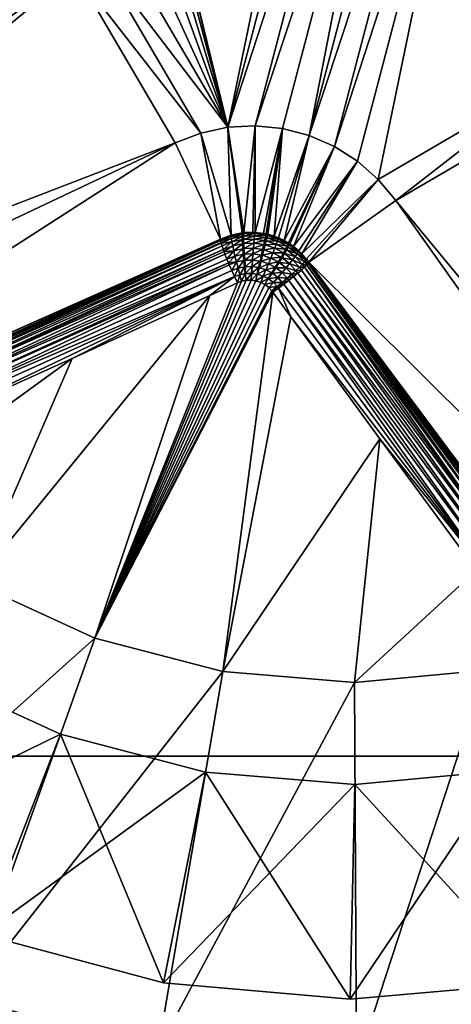
# Model space of a CAD drawing. Extents: x 0 to 475, y 0 to 726.
# Drawn here: x 87 to 88, y 188 to 191 of the extents above; entities that cross this region are included whole.
import ezdxf

# ---------------------------------------------------------------- set-up
doc = ezdxf.new("R2010")
doc.units = 0

msp = doc.modelspace()

# ---------------------------------------------------------------- linework, layer by layer
for points in [[(448, 185.704697, 447.035095), (27, 185.704697, 447.035095), (448, 344, 448.970703)], [(448, 344, 448.970703), (27, 185.704697, 447.035095), (27, 344, 448.970703)], [(27, 189.066101, 445.107208), (448, 189.066101, 445.107208), (27, 344, 446.970703)], [(27, 344, 446.970703), (448, 189.066101, 445.107208), (448, 344, 446.970703)], [(461.5, 244.368805, 454.606506), (13.49999, 244.368805, 454.606506), (13.49999, 126.766296, 452.042786)], [(461.5, 244.368805, 454.606506), (13.49999, 126.766296, 452.042786), (461.5, 126.766296, 452.042786)], [(87.015999, 191.347305, 12.75), (87.434647, 191.592102, 12.75), (87.215302, 190.529297, 12.75)], [(87.434647, 191.592102, 12.75), (87.482681, 191.549805, 12.75), (87.215302, 190.529297, 12.75)], [(87.215302, 190.529297, 12.75), (87.482681, 191.549805, 12.75), (87.536652, 191.515503, 12.75)], [(87.215302, 190.529297, 12.75), (87.536652, 191.515503, 12.75), (87.27919, 190.5327, 12.75)], [(87.27919, 190.5327, 12.75), (87.536652, 191.515503, 12.75), (87.595284, 191.489899, 12.75)], [(87.27919, 190.5327, 12.75), (87.595284, 191.489899, 12.75), (87.342827, 190.526306, 12.75)], [(87.342827, 190.526306, 12.75), (87.595284, 191.489899, 12.75), (87.404709, 190.510101, 12.75)], [(87.657173, 191.473694, 12.75), (87.404709, 190.510101, 12.75), (87.595284, 191.489899, 12.75)], [(87.72081, 191.4673, 12.75), (87.404709, 190.510101, 12.75), (87.657173, 191.473694, 12.75)], [(87.72081, 191.4673, 12.75), (87.463348, 190.484497, 12.75), (87.404709, 190.510101, 12.75)], [(87.784691, 191.470703, 12.75), (87.517319, 190.450195, 12.75), (87.463348, 190.484497, 12.75)], [(87.784691, 191.470703, 12.75), (87.463348, 190.484497, 12.75), (87.72081, 191.4673, 12.75)], [(87.565353, 190.407898, 12.75), (87.517319, 190.450195, 12.75), (87.784691, 191.470703, 12.75)], [(87.984001, 190.652695, 12.75), (87.565353, 190.407898, 12.75), (87.784691, 191.470703, 12.75)], [(87.215302, 190.529297, 12.75), (87.029282, 191.284698, 12.75), (87.015999, 191.347305, 12.75)], [(87.215302, 190.529297, 12.75), (87.032738, 191.220795, 12.75), (87.029282, 191.284698, 12.75)], [(87.026283, 191.157196, 12.75), (87.032738, 191.220795, 12.75), (87.215302, 190.529297, 12.75)], [(87.215302, 190.529297, 12.75), (87.010071, 191.095306, 12.75), (87.026283, 191.157196, 12.75)], [(86.715523, 191.095795, 10.3932), (86.858719, 190.893707, 12.75), (85.689751, 190.065506, 12.75)], [(86.984497, 191.036606, 12.75), (87.010071, 191.095306, 12.75), (87.215302, 190.529297, 12.75)], [(87.215302, 190.529297, 12.75), (86.950172, 190.982697, 12.75), (86.984497, 191.036606, 12.75)], [(87.215302, 190.529297, 12.75), (86.90789, 190.934601, 12.75), (86.950172, 190.982697, 12.75)], [(87.152733, 190.516006, 12.75), (86.858719, 190.893707, 12.75), (86.90789, 190.934601, 12.75)], [(87.152733, 190.516006, 12.75), (86.90789, 190.934601, 12.75), (87.215302, 190.529297, 12.75)], [(85.741402, 189.971603, 12.75), (85.689751, 190.065506, 12.75), (86.858719, 190.893707, 12.75)], [(87.092949, 190.493195, 12.75), (85.741402, 189.971603, 12.75), (86.858719, 190.893707, 12.75)], [(87.092949, 190.493195, 12.75), (86.858719, 190.893707, 12.75), (87.152733, 190.516006, 12.75)], [(87.984001, 190.652695, 12.75), (87.60627, 190.358704, 12.75), (87.565353, 190.407898, 12.75)], [(88.00679, 190.593002, 12.75), (87.60627, 190.358704, 12.75), (87.984001, 190.652695, 12.75)], [(88.00679, 190.593002, 12.75), (88.528442, 189.241394, 12.75), (87.60627, 190.358704, 12.75)], [(87.152733, 190.516006, 12.75), (87.198898, 190.269302, 10.3932), (87.092949, 190.493195, 12.75)], [(87.215302, 190.529297, 12.75), (87.223633, 190.278595, 10.39241), (87.152733, 190.516006, 12.75)], [(87.152733, 190.516006, 12.75), (87.223633, 190.278595, 10.39241), (87.198898, 190.269302, 10.3932)], [(87.27919, 190.5327, 12.75), (87.252632, 190.284103, 10.39174), (87.215302, 190.529297, 12.75)], [(87.215302, 190.529297, 12.75), (87.252632, 190.284103, 10.39174), (87.249161, 190.283707, 10.39182)], [(87.215302, 190.529297, 12.75), (87.249161, 190.283707, 10.39182), (87.223633, 190.278595, 10.39241)], [(87.27919, 190.5327, 12.75), (87.273361, 190.284897, 10.39143), (87.252632, 190.284103, 10.39174)], [(87.27919, 190.5327, 12.75), (87.279007, 190.284698, 10.39137), (87.273361, 190.284897, 10.39143)], [(87.342827, 190.526306, 12.75), (87.279007, 190.284698, 10.39137), (87.27919, 190.5327, 12.75)], [(87.342827, 190.526306, 12.75), (87.298767, 190.282303, 10.39122), (87.279007, 190.284698, 10.39137)], [(87.304741, 190.281097, 10.39121), (87.298767, 190.282303, 10.39122), (87.342827, 190.526306, 12.75)], [(87.342827, 190.526306, 12.75), (87.308411, 190.280304, 10.39121), (87.304741, 190.281097, 10.39121)], [(87.342827, 190.526306, 12.75), (87.323486, 190.275803, 10.39122), (87.308411, 190.280304, 10.39121)], [(87.404709, 190.510101, 12.75), (87.323486, 190.275803, 10.39122), (87.342827, 190.526306, 12.75)], [(85.79792, 189.880493, 12.75), (87.092949, 190.493195, 12.75), (85.729523, 189.615494, 10.74938)], [(85.729523, 189.615494, 10.74938), (87.092949, 190.493195, 12.75), (87.198898, 190.269302, 10.3932)], [(85.79792, 189.880493, 12.75), (85.741402, 189.971603, 12.75), (87.092949, 190.493195, 12.75)], [(87.404709, 190.510101, 12.75), (87.333488, 190.272003, 10.39129), (87.323486, 190.275803, 10.39122)], [(87.346909, 190.265594, 10.39143), (87.333488, 190.272003, 10.39129), (87.404709, 190.510101, 12.75)], [(87.463348, 190.484497, 12.75), (87.346909, 190.265594, 10.39143), (87.404709, 190.510101, 12.75)], [(87.356583, 190.260101, 10.39158), (87.346909, 190.265594, 10.39143), (87.463348, 190.484497, 12.75)], [(87.463348, 190.484497, 12.75), (87.359528, 190.258194, 10.39164), (87.356583, 190.260101, 10.39158)], [(87.463348, 190.484497, 12.75), (87.3685, 190.251999, 10.39183), (87.359528, 190.258194, 10.39164)], [(87.517319, 190.450195, 12.75), (87.3685, 190.251999, 10.39183), (87.463348, 190.484497, 12.75)], [(87.517319, 190.450195, 12.75), (87.380623, 190.242004, 10.39217), (87.3685, 190.251999, 10.39183)], [(87.517319, 190.450195, 12.75), (87.387733, 190.235107, 10.39243), (87.380623, 190.242004, 10.39217)], [(87.565353, 190.407898, 12.75), (87.387733, 190.235107, 10.39243), (87.517319, 190.450195, 12.75)], [(87.565353, 190.407898, 12.75), (87.398514, 190.223007, 10.3929), (87.387733, 190.235107, 10.39243)], [(87.404152, 190.2155, 10.3932), (87.398514, 190.223007, 10.3929), (87.565353, 190.407898, 12.75)], [(87.565353, 190.407898, 12.75), (87.60627, 190.358704, 12.75), (87.404152, 190.2155, 10.3932)], [(87.404152, 190.2155, 10.3932), (87.60627, 190.358704, 12.75), (88.434532, 189.189697, 12.75)], [(88.528442, 189.241394, 12.75), (88.434532, 189.189697, 12.75), (87.60627, 190.358704, 12.75)], [(85.729523, 189.615494, 10.74938), (87.198898, 190.269302, 10.3932), (85.728752, 189.613998, 10.73949)], [(85.728752, 189.613998, 10.73949), (87.198898, 190.269302, 10.3932), (86.416496, 189.913895, 10.52)], [(86.41465, 189.909393, 10.5034), (87.198967, 190.265701, 10.37629), (87.199966, 190.261002, 10.36334)], [(86.416496, 189.913895, 10.52), (87.198967, 190.265701, 10.37629), (86.41465, 189.909393, 10.5034)], [(87.198898, 190.269302, 10.3932), (87.198967, 190.265701, 10.37629), (86.416496, 189.913895, 10.52)], [(87.223633, 190.278595, 10.39241), (87.198967, 190.265701, 10.37629), (87.198898, 190.269302, 10.3932)], [(87.223633, 190.278595, 10.39241), (87.223427, 190.275497, 10.37702), (87.198967, 190.265701, 10.37629)], [(87.223427, 190.275497, 10.37702), (87.223892, 190.270203, 10.36228), (87.198967, 190.265701, 10.37629)], [(87.223892, 190.270203, 10.36228), (87.199966, 190.261002, 10.36334), (87.198967, 190.265701, 10.37629)], [(87.223892, 190.270203, 10.36228), (87.200333, 190.259506, 10.36021), (87.199966, 190.261002, 10.36334)], [(87.225029, 190.262802, 10.34853), (87.200333, 190.259506, 10.36021), (87.223892, 190.270203, 10.36228)], [(87.249161, 190.283707, 10.39182), (87.248756, 190.280807, 10.37632), (87.223427, 190.275497, 10.37702)], [(87.249161, 190.283707, 10.39182), (87.223427, 190.275497, 10.37702), (87.223633, 190.278595, 10.39241)], [(87.248756, 190.280807, 10.37632), (87.223892, 190.270203, 10.36228), (87.223427, 190.275497, 10.37702)], [(87.248756, 190.280807, 10.37632), (87.248672, 190.275497, 10.36148), (87.223892, 190.270203, 10.36228)], [(87.248672, 190.275497, 10.36148), (87.225029, 190.262802, 10.34853), (87.223892, 190.270203, 10.36228)], [(87.248672, 190.275497, 10.36148), (87.248894, 190.267899, 10.34765), (87.225029, 190.262802, 10.34853)], [(87.226822, 190.253403, 10.33612), (87.225029, 190.262802, 10.34853), (87.248894, 190.267899, 10.34765)], [(87.226822, 190.253403, 10.33612), (87.248894, 190.267899, 10.34765), (87.249428, 190.258194, 10.33518)], [(87.252197, 190.281204, 10.37624), (87.252037, 190.275894, 10.36139), (87.248672, 190.275497, 10.36148)], [(87.252197, 190.281204, 10.37624), (87.248672, 190.275497, 10.36148), (87.248756, 190.280807, 10.37632)], [(87.252037, 190.275894, 10.36139), (87.248894, 190.267899, 10.34765), (87.248672, 190.275497, 10.36148)], [(87.252632, 190.284103, 10.39174), (87.252197, 190.281204, 10.37624), (87.248756, 190.280807, 10.37632)], [(87.252632, 190.284103, 10.39174), (87.248756, 190.280807, 10.37632), (87.249161, 190.283707, 10.39182)], [(87.252037, 190.275894, 10.36139), (87.252136, 190.268295, 10.34755), (87.248894, 190.267899, 10.34765)], [(87.249428, 190.258194, 10.33518), (87.248894, 190.267899, 10.34765), (87.252136, 190.268295, 10.34755)], [(87.249428, 190.258194, 10.33518), (87.252136, 190.268295, 10.34755), (87.25251, 190.258606, 10.33507)], [(87.278427, 190.281799, 10.3758), (87.277733, 190.276505, 10.36088), (87.252037, 190.275894, 10.36139)], [(87.278427, 190.281799, 10.3758), (87.252037, 190.275894, 10.36139), (87.252197, 190.281204, 10.37624)], [(87.277733, 190.276505, 10.36088), (87.252136, 190.268295, 10.34755), (87.252037, 190.275894, 10.36139)], [(87.277733, 190.276505, 10.36088), (87.276909, 190.268906, 10.34699), (87.252136, 190.268295, 10.34755)], [(87.25251, 190.258606, 10.33507), (87.252136, 190.268295, 10.34755), (87.276909, 190.268906, 10.34699)], [(87.273361, 190.284897, 10.39143), (87.278427, 190.281799, 10.3758), (87.252197, 190.281204, 10.37624)], [(87.273361, 190.284897, 10.39143), (87.252197, 190.281204, 10.37624), (87.252632, 190.284103, 10.39174)], [(87.25251, 190.258606, 10.33507), (87.276909, 190.268906, 10.34699), (87.276001, 190.259293, 10.33449)], [(87.279007, 190.284698, 10.39137), (87.278427, 190.281799, 10.3758), (87.273361, 190.284897, 10.39143)], [(87.276001, 190.259293, 10.33449), (87.276909, 190.268906, 10.34699), (87.301109, 190.265701, 10.34676)], [(87.276001, 190.259293, 10.33449), (87.301109, 190.265701, 10.34676), (87.298958, 190.256195, 10.33424)], [(87.302818, 190.273102, 10.36067), (87.276909, 190.268906, 10.34699), (87.277733, 190.276505, 10.36088)], [(87.302818, 190.273102, 10.36067), (87.301109, 190.265701, 10.34676), (87.276909, 190.268906, 10.34699)], [(87.304039, 190.278305, 10.3756), (87.277733, 190.276505, 10.36088), (87.278427, 190.281799, 10.3758)], [(87.304039, 190.278305, 10.3756), (87.302818, 190.273102, 10.36067), (87.277733, 190.276505, 10.36088)], [(87.298767, 190.282303, 10.39122), (87.278427, 190.281799, 10.3758), (87.279007, 190.284698, 10.39137)], [(87.298767, 190.282303, 10.39122), (87.304039, 190.278305, 10.3756), (87.278427, 190.281799, 10.3758)], [(87.304741, 190.281097, 10.39121), (87.304039, 190.278305, 10.3756), (87.298767, 190.282303, 10.39122)], [(87.298958, 190.256195, 10.33424), (87.301109, 190.265701, 10.34676), (87.304558, 190.264893, 10.34676)], [(87.298958, 190.256195, 10.33424), (87.304558, 190.264893, 10.34676), (87.302223, 190.255402, 10.33422)], [(87.306396, 190.272293, 10.36066), (87.301109, 190.265701, 10.34676), (87.302818, 190.273102, 10.36067)], [(87.306396, 190.272293, 10.36066), (87.304558, 190.264893, 10.34676), (87.301109, 190.265701, 10.34676)], [(87.302223, 190.255402, 10.33422), (87.304558, 190.264893, 10.34676), (87.32811, 190.257095, 10.34687)], [(87.307693, 190.277496, 10.3756), (87.302818, 190.273102, 10.36067), (87.304039, 190.278305, 10.3756)], [(87.307693, 190.277496, 10.3756), (87.306396, 190.272293, 10.36066), (87.302818, 190.273102, 10.36067)], [(87.304039, 190.278305, 10.3756), (87.304741, 190.281097, 10.39121), (87.308411, 190.280304, 10.39121)], [(87.308411, 190.280304, 10.39121), (87.307693, 190.277496, 10.3756), (87.304039, 190.278305, 10.3756)], [(87.330818, 190.264206, 10.36078), (87.304558, 190.264893, 10.34676), (87.306396, 190.272293, 10.36066)], [(87.330818, 190.264206, 10.36078), (87.32811, 190.257095, 10.34687), (87.304558, 190.264893, 10.34676)], [(87.332619, 190.269196, 10.37571), (87.306396, 190.272293, 10.36066), (87.307693, 190.277496, 10.3756)], [(87.332619, 190.269196, 10.37571), (87.330818, 190.264206, 10.36078), (87.306396, 190.272293, 10.36066)], [(87.308411, 190.280304, 10.39121), (87.332619, 190.269196, 10.37571), (87.307693, 190.277496, 10.3756)], [(87.323486, 190.275803, 10.39122), (87.332619, 190.269196, 10.37571), (87.308411, 190.280304, 10.39121)], [(87.323486, 190.275803, 10.39122), (87.333488, 190.272003, 10.39129), (87.332619, 190.269196, 10.37571)], [(87.353271, 190.252502, 10.36118), (87.32811, 190.257095, 10.34687), (87.330818, 190.264206, 10.36078)], [(87.355568, 190.257294, 10.37605), (87.330818, 190.264206, 10.36078), (87.332619, 190.269196, 10.37571)], [(87.355568, 190.257294, 10.37605), (87.353271, 190.252502, 10.36118), (87.330818, 190.264206, 10.36078)], [(87.332619, 190.269196, 10.37571), (87.333488, 190.272003, 10.39129), (87.355568, 190.257294, 10.37605)], [(87.355568, 190.257294, 10.37605), (87.333488, 190.272003, 10.39129), (87.346909, 190.265594, 10.39143)], [(87.355568, 190.257294, 10.37605), (87.346909, 190.265594, 10.39143), (87.356583, 190.260101, 10.39158)], [(86.41465, 189.909393, 10.5034), (87.199966, 190.261002, 10.36334), (86.414108, 189.902405, 10.48762)], [(86.414108, 189.902405, 10.48762), (87.199966, 190.261002, 10.36334), (87.200333, 190.259506, 10.36021)], [(86.414108, 189.902405, 10.48762), (87.200333, 190.259506, 10.36021), (87.202011, 190.253799, 10.34969)], [(86.414108, 189.902405, 10.48762), (87.202011, 190.253799, 10.34969), (86.414932, 189.893005, 10.4731)], [(86.414932, 189.893005, 10.4731), (87.202011, 190.253799, 10.34969), (87.205017, 190.244797, 10.33734)], [(86.414932, 189.893005, 10.4731), (87.205017, 190.244797, 10.33734), (86.417053, 189.881607, 10.46032)], [(86.417053, 189.881607, 10.46032), (87.205017, 190.244797, 10.33734), (87.206657, 190.240295, 10.33236)], [(87.225029, 190.262802, 10.34853), (87.202011, 190.253799, 10.34969), (87.200333, 190.259506, 10.36021)], [(87.205017, 190.244797, 10.33734), (87.202011, 190.253799, 10.34969), (87.225029, 190.262802, 10.34853)], [(87.205017, 190.244797, 10.33734), (87.225029, 190.262802, 10.34853), (87.226822, 190.253403, 10.33612)], [(87.226822, 190.253403, 10.33612), (87.206657, 190.240295, 10.33236), (87.205017, 190.244797, 10.33734)], [(87.226822, 190.253403, 10.33612), (87.22921, 190.242203, 10.32534), (87.206657, 190.240295, 10.33236)], [(87.22921, 190.242203, 10.32534), (87.208931, 190.234207, 10.32661), (87.206657, 190.240295, 10.33236)], [(87.22921, 190.242203, 10.32534), (87.213593, 190.222305, 10.31774), (87.208931, 190.234207, 10.32661)], [(87.232132, 190.229599, 10.31648), (87.213593, 190.222305, 10.31774), (87.22921, 190.242203, 10.32534)], [(87.249428, 190.258194, 10.33518), (87.22921, 190.242203, 10.32534), (87.226822, 190.253403, 10.33612)], [(87.249428, 190.258194, 10.33518), (87.250259, 190.246796, 10.32437), (87.22921, 190.242203, 10.32534)], [(87.250259, 190.246796, 10.32437), (87.232132, 190.229599, 10.31648), (87.22921, 190.242203, 10.32534)], [(87.250259, 190.246796, 10.32437), (87.251381, 190.233795, 10.31551), (87.232132, 190.229599, 10.31648)], [(87.25251, 190.258606, 10.33507), (87.250259, 190.246796, 10.32437), (87.249428, 190.258194, 10.33518)], [(87.25251, 190.258606, 10.33507), (87.253143, 190.247101, 10.32427), (87.250259, 190.246796, 10.32437)], [(87.253143, 190.247101, 10.32427), (87.251381, 190.233795, 10.31551), (87.250259, 190.246796, 10.32437)], [(87.253143, 190.247101, 10.32427), (87.253998, 190.2341, 10.3154), (87.251381, 190.233795, 10.31551)], [(87.276001, 190.259293, 10.33449), (87.253143, 190.247101, 10.32427), (87.25251, 190.258606, 10.33507)], [(87.276001, 190.259293, 10.33449), (87.275009, 190.247696, 10.32366), (87.253143, 190.247101, 10.32427)], [(87.275009, 190.247696, 10.32366), (87.253998, 190.2341, 10.3154), (87.253143, 190.247101, 10.32427)], [(87.275009, 190.247696, 10.32366), (87.274002, 190.234695, 10.31481), (87.253998, 190.2341, 10.3154)], [(87.29641, 190.244904, 10.32341), (87.274002, 190.234695, 10.31481), (87.275009, 190.247696, 10.32366)], [(87.29641, 190.244904, 10.32341), (87.293541, 190.231995, 10.31454), (87.274002, 190.234695, 10.31481)], [(87.298958, 190.256195, 10.33424), (87.275009, 190.247696, 10.32366), (87.276001, 190.259293, 10.33449)], [(87.298958, 190.256195, 10.33424), (87.29641, 190.244904, 10.32341), (87.275009, 190.247696, 10.32366)], [(87.299469, 190.244202, 10.32339), (87.293541, 190.231995, 10.31454), (87.29641, 190.244904, 10.32341)], [(87.299469, 190.244202, 10.32339), (87.296341, 190.2314, 10.31454), (87.293541, 190.231995, 10.31454)], [(87.320282, 190.237305, 10.32354), (87.296341, 190.2314, 10.31454), (87.299469, 190.244202, 10.32339)], [(87.302223, 190.255402, 10.33422), (87.29641, 190.244904, 10.32341), (87.298958, 190.256195, 10.33424)], [(87.302223, 190.255402, 10.33422), (87.299469, 190.244202, 10.32339), (87.29641, 190.244904, 10.32341)], [(87.32457, 190.248001, 10.33436), (87.299469, 190.244202, 10.32339), (87.302223, 190.255402, 10.33422)], [(87.32457, 190.248001, 10.33436), (87.320282, 190.237305, 10.32354), (87.299469, 190.244202, 10.32339)], [(87.302223, 190.255402, 10.33422), (87.32811, 190.257095, 10.34687), (87.32457, 190.248001, 10.33436)], [(87.345093, 190.237305, 10.33482), (87.320282, 190.237305, 10.32354), (87.32457, 190.248001, 10.33436)], [(87.32457, 190.248001, 10.33436), (87.32811, 190.257095, 10.34687), (87.349762, 190.245804, 10.34732)], [(87.32457, 190.248001, 10.33436), (87.349762, 190.245804, 10.34732), (87.345093, 190.237305, 10.33482)], [(87.353271, 190.252502, 10.36118), (87.349762, 190.245804, 10.34732), (87.32811, 190.257095, 10.34687)], [(87.345093, 190.237305, 10.33482), (87.349762, 190.245804, 10.34732), (87.352509, 190.244003, 10.3474)], [(87.345093, 190.237305, 10.33482), (87.352509, 190.244003, 10.3474), (87.347702, 190.235596, 10.33491)], [(87.347702, 190.235596, 10.33491), (87.352509, 190.244003, 10.3474), (87.372147, 190.228607, 10.34819)], [(87.356148, 190.250702, 10.36125), (87.349762, 190.245804, 10.34732), (87.353271, 190.252502, 10.36118)], [(87.356148, 190.250702, 10.36125), (87.352509, 190.244003, 10.3474), (87.349762, 190.245804, 10.34732)], [(87.376549, 190.234695, 10.36197), (87.352509, 190.244003, 10.3474), (87.356148, 190.250702, 10.36125)], [(87.376549, 190.234695, 10.36197), (87.372147, 190.228607, 10.34819), (87.352509, 190.244003, 10.3474)], [(87.358498, 190.255402, 10.37613), (87.353271, 190.252502, 10.36118), (87.355568, 190.257294, 10.37605)], [(87.358498, 190.255402, 10.37613), (87.356148, 190.250702, 10.36125), (87.353271, 190.252502, 10.36118)], [(87.359528, 190.258194, 10.39164), (87.355568, 190.257294, 10.37605), (87.356583, 190.260101, 10.39158)], [(87.359528, 190.258194, 10.39164), (87.358498, 190.255402, 10.37613), (87.355568, 190.257294, 10.37605)], [(87.379402, 190.239197, 10.37675), (87.356148, 190.250702, 10.36125), (87.358498, 190.255402, 10.37613)], [(87.379402, 190.239197, 10.37675), (87.376549, 190.234695, 10.36197), (87.356148, 190.250702, 10.36125)], [(87.3685, 190.251999, 10.39183), (87.358498, 190.255402, 10.37613), (87.359528, 190.258194, 10.39164)], [(87.3685, 190.251999, 10.39183), (87.379402, 190.239197, 10.37675), (87.358498, 190.255402, 10.37613)], [(87.380623, 190.242004, 10.39217), (87.379402, 190.239197, 10.37675), (87.3685, 190.251999, 10.39183)], [(87.387733, 190.235107, 10.39243), (87.379402, 190.239197, 10.37675), (87.380623, 190.242004, 10.39217)], [(86.417053, 189.881607, 10.46032), (87.206657, 190.240295, 10.33236), (87.208931, 190.234207, 10.32661)], [(86.420448, 189.868393, 10.44962), (86.417053, 189.881607, 10.46032), (87.208931, 190.234207, 10.32661)], [(86.420448, 189.868393, 10.44962), (87.208931, 190.234207, 10.32661), (87.213593, 190.222305, 10.31774)], [(87.217087, 190.213806, 10.31297), (86.420448, 189.868393, 10.44962), (87.213593, 190.222305, 10.31774)], [(87.232132, 190.229599, 10.31648), (87.217087, 190.213806, 10.31297), (87.213593, 190.222305, 10.31774)], [(87.235542, 190.215897, 10.30973), (87.217087, 190.213806, 10.31297), (87.232132, 190.229599, 10.31648)], [(87.251381, 190.233795, 10.31551), (87.235542, 190.215897, 10.30973), (87.232132, 190.229599, 10.31648)], [(87.251381, 190.233795, 10.31551), (87.252739, 190.219604, 10.3088), (87.235542, 190.215897, 10.30973)], [(87.239326, 190.201294, 10.30527), (87.235542, 190.215897, 10.30973), (87.252739, 190.219604, 10.3088)], [(87.239326, 190.201294, 10.30527), (87.252739, 190.219604, 10.3088), (87.254318, 190.204498, 10.30442)], [(87.253998, 190.2341, 10.3154), (87.252739, 190.219604, 10.3088), (87.251381, 190.233795, 10.31551)], [(87.253998, 190.2341, 10.3154), (87.255089, 190.219803, 10.30871), (87.252739, 190.219604, 10.3088)], [(87.254318, 190.204498, 10.30442), (87.252739, 190.219604, 10.3088), (87.255089, 190.219803, 10.30871)], [(87.274002, 190.234695, 10.31481), (87.255089, 190.219803, 10.30871), (87.253998, 190.2341, 10.3154)], [(87.254318, 190.204498, 10.30442), (87.255089, 190.219803, 10.30871), (87.256371, 190.204697, 10.30433)], [(87.274002, 190.234695, 10.31481), (87.272957, 190.220306, 10.30812), (87.255089, 190.219803, 10.30871)], [(87.256371, 190.204697, 10.30433), (87.255089, 190.219803, 10.30871), (87.272957, 190.220306, 10.30812)], [(87.256371, 190.204697, 10.30433), (87.272957, 190.220306, 10.30812), (87.271927, 190.205093, 10.3038)], [(87.271927, 190.205093, 10.3038), (87.272957, 190.220306, 10.30812), (87.290421, 190.218002, 10.30788)], [(87.271927, 190.205093, 10.3038), (87.290421, 190.218002, 10.30788), (87.287132, 190.203094, 10.30357)], [(87.293541, 190.231995, 10.31454), (87.272957, 190.220306, 10.30812), (87.274002, 190.234695, 10.31481)], [(87.293541, 190.231995, 10.31454), (87.290421, 190.218002, 10.30788), (87.272957, 190.220306, 10.30812)], [(87.287132, 190.203094, 10.30357), (87.290421, 190.218002, 10.30788), (87.292908, 190.217407, 10.30786)], [(87.296341, 190.2314, 10.31454), (87.290421, 190.218002, 10.30788), (87.293541, 190.231995, 10.31454)], [(87.296341, 190.2314, 10.31454), (87.292908, 190.217407, 10.30786), (87.290421, 190.218002, 10.30788)], [(87.315353, 190.225098, 10.31467), (87.292908, 190.217407, 10.30786), (87.296341, 190.2314, 10.31454)], [(87.315353, 190.225098, 10.31467), (87.309914, 190.211807, 10.308), (87.292908, 190.217407, 10.30786)], [(87.320282, 190.237305, 10.32354), (87.315353, 190.225098, 10.31467), (87.296341, 190.2314, 10.31454)], [(87.332809, 190.215897, 10.31515), (87.309914, 190.211807, 10.308), (87.315353, 190.225098, 10.31467)], [(87.339401, 190.227203, 10.32402), (87.315353, 190.225098, 10.31467), (87.320282, 190.237305, 10.32354)], [(87.339401, 190.227203, 10.32402), (87.332809, 190.215897, 10.31515), (87.315353, 190.225098, 10.31467)], [(87.345093, 190.237305, 10.33482), (87.339401, 190.227203, 10.32402), (87.320282, 190.237305, 10.32354)], [(87.341827, 190.225693, 10.32411), (87.332809, 190.215897, 10.31515), (87.339401, 190.227203, 10.32402)], [(87.341827, 190.225693, 10.32411), (87.335052, 190.214493, 10.31524), (87.332809, 190.215897, 10.31515)], [(87.359154, 190.212006, 10.32497), (87.335052, 190.214493, 10.31524), (87.341827, 190.225693, 10.32411)], [(87.347702, 190.235596, 10.33491), (87.339401, 190.227203, 10.32402), (87.345093, 190.237305, 10.33482)], [(87.347702, 190.235596, 10.33491), (87.341827, 190.225693, 10.32411), (87.339401, 190.227203, 10.32402)], [(87.366302, 190.220901, 10.33576), (87.341827, 190.225693, 10.32411), (87.347702, 190.235596, 10.33491)], [(87.366302, 190.220901, 10.33576), (87.359154, 190.212006, 10.32497), (87.341827, 190.225693, 10.32411)], [(87.347702, 190.235596, 10.33491), (87.372147, 190.228607, 10.34819), (87.366302, 190.220901, 10.33576)], [(87.381912, 190.203796, 10.33688), (87.359154, 190.212006, 10.32497), (87.366302, 190.220901, 10.33576)], [(87.366302, 190.220901, 10.33576), (87.372147, 190.228607, 10.34819), (87.388657, 190.210602, 10.34924)], [(87.366302, 190.220901, 10.33576), (87.388657, 190.210602, 10.34924), (87.381912, 190.203796, 10.33688)], [(87.393753, 190.216095, 10.36294), (87.372147, 190.228607, 10.34819), (87.376549, 190.234695, 10.36197)], [(87.393753, 190.216095, 10.36294), (87.388657, 190.210602, 10.34924), (87.372147, 190.228607, 10.34819)], [(87.397049, 190.2202, 10.3776), (87.376549, 190.234695, 10.36197), (87.379402, 190.239197, 10.37675)], [(87.397049, 190.2202, 10.3776), (87.393753, 190.216095, 10.36294), (87.376549, 190.234695, 10.36197)], [(87.387733, 190.235107, 10.39243), (87.397049, 190.2202, 10.3776), (87.379402, 190.239197, 10.37675)], [(87.398514, 190.223007, 10.3929), (87.397049, 190.2202, 10.3776), (87.387733, 190.235107, 10.39243)], [(87.402313, 190.212402, 10.37629), (87.393753, 190.216095, 10.36294), (87.397049, 190.2202, 10.3776)], [(87.398514, 190.223007, 10.3929), (87.404152, 190.2155, 10.3932), (87.397049, 190.2202, 10.3776)], [(87.397049, 190.2202, 10.3776), (87.404152, 190.2155, 10.3932), (87.402313, 190.212402, 10.37629)], [(87.217087, 190.213806, 10.31297), (86.42498, 189.854004, 10.44133), (86.420448, 189.868393, 10.44962)], [(87.218964, 190.209396, 10.31095), (86.42498, 189.854004, 10.44133), (87.217087, 190.213806, 10.31297)], [(87.218964, 190.209396, 10.31095), (86.430527, 189.838593, 10.43572), (86.42498, 189.854004, 10.44133)], [(87.224838, 190.195694, 10.3064), (86.430527, 189.838593, 10.43572), (87.218964, 190.209396, 10.31095)], [(87.23114, 190.181702, 10.30421), (86.430527, 189.838593, 10.43572), (87.224838, 190.195694, 10.3064)], [(87.235542, 190.215897, 10.30973), (87.218964, 190.209396, 10.31095), (87.217087, 190.213806, 10.31297)], [(87.224838, 190.195694, 10.3064), (87.218964, 190.209396, 10.31095), (87.235542, 190.215897, 10.30973)], [(87.224838, 190.195694, 10.3064), (87.235542, 190.215897, 10.30973), (87.239326, 190.201294, 10.30527)], [(87.239326, 190.201294, 10.30527), (87.23114, 190.181702, 10.30421), (87.224838, 190.195694, 10.3064)], [(87.239326, 190.201294, 10.30527), (87.243408, 190.186295, 10.30323), (87.23114, 190.181702, 10.30421)], [(87.254318, 190.204498, 10.30442), (87.243408, 190.186295, 10.30323), (87.239326, 190.201294, 10.30527)], [(87.254318, 190.204498, 10.30442), (87.256073, 190.188904, 10.30248), (87.243408, 190.186295, 10.30323)], [(87.256371, 190.204697, 10.30433), (87.256073, 190.188904, 10.30248), (87.254318, 190.204498, 10.30442)], [(87.271927, 190.205093, 10.3038), (87.27092, 190.189407, 10.30193), (87.256073, 190.188904, 10.30248)], [(87.271927, 190.205093, 10.3038), (87.256073, 190.188904, 10.30248), (87.256371, 190.204697, 10.30433)], [(87.287132, 190.203094, 10.30357), (87.27092, 190.189407, 10.30193), (87.271927, 190.205093, 10.3038)], [(87.287132, 190.203094, 10.30357), (87.28373, 190.187698, 10.30172), (87.27092, 190.189407, 10.30193)], [(87.289291, 190.202606, 10.30356), (87.28373, 190.187698, 10.30172), (87.287132, 190.203094, 10.30357)], [(87.304092, 190.197693, 10.30368), (87.28373, 190.187698, 10.30172), (87.289291, 190.202606, 10.30356)], [(87.304092, 190.197693, 10.30368), (87.298042, 190.183105, 10.30183), (87.28373, 190.187698, 10.30172)], [(87.287132, 190.203094, 10.30357), (87.292908, 190.217407, 10.30786), (87.289291, 190.202606, 10.30356)], [(87.289291, 190.202606, 10.30356), (87.292908, 190.217407, 10.30786), (87.309914, 190.211807, 10.308)], [(87.289291, 190.202606, 10.30356), (87.309914, 190.211807, 10.308), (87.304092, 190.197693, 10.30368)], [(87.317688, 190.190598, 10.30411), (87.298042, 190.183105, 10.30183), (87.304092, 190.197693, 10.30368)], [(87.304092, 190.197693, 10.30368), (87.309914, 190.211807, 10.308), (87.325531, 190.203598, 10.30846)], [(87.304092, 190.197693, 10.30368), (87.325531, 190.203598, 10.30846), (87.317688, 190.190598, 10.30411)], [(87.332809, 190.215897, 10.31515), (87.325531, 190.203598, 10.30846), (87.309914, 190.211807, 10.308)], [(87.317688, 190.190598, 10.30411), (87.325531, 190.203598, 10.30846), (87.32753, 190.202301, 10.30855)], [(87.317688, 190.190598, 10.30411), (87.32753, 190.202301, 10.30855), (87.319427, 190.189499, 10.30418)], [(87.319427, 190.189499, 10.30418), (87.32753, 190.202301, 10.30855), (87.341682, 190.191193, 10.30938)], [(87.335052, 190.214493, 10.31524), (87.325531, 190.203598, 10.30846), (87.332809, 190.215897, 10.31515)], [(87.335052, 190.214493, 10.31524), (87.32753, 190.202301, 10.30855), (87.325531, 190.203598, 10.30846)], [(87.350883, 190.201996, 10.3161), (87.32753, 190.202301, 10.30855), (87.335052, 190.214493, 10.31524)], [(87.350883, 190.201996, 10.3161), (87.341682, 190.191193, 10.30938), (87.32753, 190.202301, 10.30855)], [(87.359154, 190.212006, 10.32497), (87.350883, 190.201996, 10.3161), (87.335052, 190.214493, 10.31524)], [(87.364151, 190.1875, 10.31725), (87.341682, 190.191193, 10.30938), (87.350883, 190.201996, 10.3161)], [(87.373688, 190.196106, 10.32613), (87.350883, 190.201996, 10.3161), (87.359154, 190.212006, 10.32497)], [(87.373688, 190.196106, 10.32613), (87.364151, 190.1875, 10.31725), (87.350883, 190.201996, 10.3161)], [(87.381912, 190.203796, 10.33688), (87.373688, 190.196106, 10.32613), (87.359154, 190.212006, 10.32497)], [(87.37822, 190.189896, 10.32661), (87.364151, 190.1875, 10.31725), (87.373688, 190.196106, 10.32613)], [(87.386787, 190.197205, 10.33734), (87.373688, 190.196106, 10.32613), (87.381912, 190.203796, 10.33688)], [(87.386787, 190.197205, 10.33734), (87.37822, 190.189896, 10.32661), (87.373688, 190.196106, 10.32613)], [(87.386787, 190.197205, 10.33734), (87.895447, 189.494293, 10.46032), (87.37822, 190.189896, 10.32661)], [(87.381912, 190.203796, 10.33688), (87.388657, 190.210602, 10.34924), (87.393822, 190.203506, 10.34969)], [(87.381912, 190.203796, 10.33688), (87.393822, 190.203506, 10.34969), (87.386787, 190.197205, 10.33734)], [(87.393822, 190.203506, 10.34969), (87.895447, 189.494293, 10.46032), (87.386787, 190.197205, 10.33734)], [(87.399139, 190.208801, 10.36334), (87.388657, 190.210602, 10.34924), (87.393753, 190.216095, 10.36294)], [(87.399139, 190.208801, 10.36334), (87.393822, 190.203506, 10.34969), (87.388657, 190.210602, 10.34924)], [(87.402313, 190.212402, 10.37629), (87.399139, 190.208801, 10.36334), (87.393753, 190.216095, 10.36294)], [(87.399139, 190.208801, 10.36334), (87.902924, 189.503204, 10.4731), (87.393822, 190.203506, 10.34969)], [(87.393822, 190.203506, 10.34969), (87.902924, 189.503204, 10.4731), (87.895447, 189.494293, 10.46032)], [(87.402313, 190.212402, 10.37629), (87.908218, 189.511002, 10.48762), (87.399139, 190.208801, 10.36334)], [(87.399139, 190.208801, 10.36334), (87.908218, 189.511002, 10.48762), (87.902924, 189.503204, 10.4731)], [(87.404152, 190.2155, 10.3932), (87.911774, 189.522095, 10.52), (87.402313, 190.212402, 10.37629)], [(87.402313, 190.212402, 10.37629), (87.911774, 189.522095, 10.52), (87.911201, 189.517303, 10.5034)], [(87.402313, 190.212402, 10.37629), (87.911201, 189.517303, 10.5034), (87.908218, 189.511002, 10.48762)], [(88.434532, 189.189697, 12.75), (88.364227, 188.925293, 10.74938), (87.404152, 190.2155, 10.3932)], [(87.404152, 190.2155, 10.3932), (88.364227, 188.925293, 10.74938), (88.364418, 188.922104, 10.73322)], [(87.404152, 190.2155, 10.3932), (88.364418, 188.922104, 10.73322), (87.911774, 189.522095, 10.52)], [(86.436852, 189.822998, 10.43294), (86.430527, 189.838593, 10.43572), (87.23114, 190.181702, 10.30421)], [(86.50811, 189.835602, 10.41855), (86.436852, 189.822998, 10.43294), (87.23114, 190.181702, 10.30421)], [(87.23114, 190.181702, 10.30421), (86.853523, 189.991394, 10.35291), (86.50811, 189.835602, 10.41855)], [(87.23114, 190.181702, 10.30421), (87.173393, 190.137802, 10.31077), (86.853523, 189.991394, 10.35291)], [(86.906418, 189.340393, 10.4747), (87.257973, 190.173294, 10.30302), (87.269981, 190.173599, 10.30257)], [(87.269981, 190.173599, 10.30257), (87.280327, 190.172195, 10.30241), (86.906418, 189.340393, 10.4747)], [(87.247681, 190.171204, 10.30363), (87.257973, 190.173294, 10.30302), (86.906418, 189.340393, 10.4747)], [(86.906418, 189.340393, 10.4747), (87.280327, 190.172195, 10.30241), (87.291908, 190.168503, 10.30248)], [(87.237694, 190.167496, 10.30444), (87.173393, 190.137802, 10.31077), (87.23114, 190.181702, 10.30421)], [(87.243408, 190.186295, 10.30323), (87.237694, 190.167496, 10.30444), (87.23114, 190.181702, 10.30421)], [(87.247681, 190.171204, 10.30363), (87.237694, 190.167496, 10.30444), (87.243408, 190.186295, 10.30323)], [(87.256073, 190.188904, 10.30248), (87.247681, 190.171204, 10.30363), (87.243408, 190.186295, 10.30323)], [(87.256073, 190.188904, 10.30248), (87.257973, 190.173294, 10.30302), (87.247681, 190.171204, 10.30363)], [(87.27092, 190.189407, 10.30193), (87.257973, 190.173294, 10.30302), (87.256073, 190.188904, 10.30248)], [(87.27092, 190.189407, 10.30193), (87.269981, 190.173599, 10.30257), (87.257973, 190.173294, 10.30302)], [(87.28373, 190.187698, 10.30172), (87.269981, 190.173599, 10.30257), (87.27092, 190.189407, 10.30193)], [(87.28373, 190.187698, 10.30172), (87.280327, 190.172195, 10.30241), (87.269981, 190.173599, 10.30257)], [(87.298042, 190.183105, 10.30183), (87.280327, 190.172195, 10.30241), (87.28373, 190.187698, 10.30172)], [(87.298042, 190.183105, 10.30183), (87.291908, 190.168503, 10.30248), (87.280327, 190.172195, 10.30241)], [(87.309517, 190.1772, 10.3022), (87.291908, 190.168503, 10.30248), (87.298042, 190.183105, 10.30183)], [(87.309517, 190.1772, 10.3022), (87.301208, 190.163696, 10.30278), (87.291908, 190.168503, 10.30248)], [(87.317688, 190.190598, 10.30411), (87.309517, 190.1772, 10.3022), (87.298042, 190.183105, 10.30183)], [(87.321449, 190.168106, 10.30295), (87.301208, 190.163696, 10.30278), (87.309517, 190.1772, 10.3022)], [(87.319427, 190.189499, 10.30418), (87.309517, 190.1772, 10.3022), (87.317688, 190.190598, 10.30411)], [(87.331787, 190.179794, 10.30496), (87.309517, 190.1772, 10.3022), (87.319427, 190.189499, 10.30418)], [(87.331787, 190.179794, 10.30496), (87.321449, 190.168106, 10.30295), (87.309517, 190.1772, 10.3022)], [(87.319427, 190.189499, 10.30418), (87.341682, 190.191193, 10.30938), (87.331787, 190.179794, 10.30496)], [(87.342201, 190.168503, 10.30597), (87.321449, 190.168106, 10.30295), (87.331787, 190.179794, 10.30496)], [(87.331787, 190.179794, 10.30496), (87.341682, 190.191193, 10.30938), (87.353569, 190.178207, 10.31049)], [(87.331787, 190.179794, 10.30496), (87.353569, 190.178207, 10.31049), (87.342201, 190.168503, 10.30597)], [(87.364151, 190.1875, 10.31725), (87.353569, 190.178207, 10.31049), (87.341682, 190.191193, 10.30938)], [(87.342201, 190.168503, 10.30597), (87.353569, 190.178207, 10.31049), (87.3573, 190.173096, 10.31095)], [(87.342201, 190.168503, 10.30597), (87.3573, 190.173096, 10.31095), (87.345451, 190.164093, 10.3064)], [(87.862633, 189.463394, 10.43572), (87.345451, 190.164093, 10.3064), (87.3573, 190.173096, 10.31095)], [(87.368309, 190.181793, 10.31774), (87.353569, 190.178207, 10.31049), (87.364151, 190.1875, 10.31725)], [(87.368309, 190.181793, 10.31774), (87.3573, 190.173096, 10.31095), (87.353569, 190.178207, 10.31049)], [(87.875008, 189.474106, 10.44133), (87.3573, 190.173096, 10.31095), (87.368309, 190.181793, 10.31774)], [(87.862633, 189.463394, 10.43572), (87.3573, 190.173096, 10.31095), (87.875008, 189.474106, 10.44133)], [(87.37822, 190.189896, 10.32661), (87.368309, 190.181793, 10.31774), (87.364151, 190.1875, 10.31725)], [(87.88607, 189.484497, 10.44962), (87.368309, 190.181793, 10.31774), (87.37822, 190.189896, 10.32661)], [(87.875008, 189.474106, 10.44133), (87.368309, 190.181793, 10.31774), (87.88607, 189.484497, 10.44962)], [(87.88607, 189.484497, 10.44962), (87.37822, 190.189896, 10.32661), (87.895447, 189.494293, 10.46032)], [(86.906418, 189.340393, 10.4747), (87.237694, 190.167496, 10.30444), (87.247681, 190.171204, 10.30363)], [(87.291908, 190.168503, 10.30248), (87.301208, 190.163696, 10.30278), (86.906418, 189.340393, 10.4747)], [(86.906418, 189.340393, 10.4747), (87.173393, 190.137802, 10.31077), (87.237694, 190.167496, 10.30444)], [(86.906418, 189.340393, 10.4747), (87.301208, 190.163696, 10.30278), (87.310913, 190.156494, 10.30339)], [(87.310913, 190.156494, 10.30339), (87.318153, 190.148804, 10.30412), (86.906418, 189.340393, 10.4747)], [(87.321449, 190.168106, 10.30295), (87.310913, 190.156494, 10.30339), (87.301208, 190.163696, 10.30278)], [(87.330299, 190.158707, 10.30384), (87.310913, 190.156494, 10.30339), (87.321449, 190.168106, 10.30295)], [(87.330299, 190.158707, 10.30384), (87.318153, 190.148804, 10.30412), (87.310913, 190.156494, 10.30339)], [(87.333069, 190.154999, 10.30421), (87.318153, 190.148804, 10.30412), (87.330299, 190.158707, 10.30384)], [(87.333069, 190.154999, 10.30421), (87.32045, 190.145905, 10.30444), (87.318153, 190.148804, 10.30412)], [(87.32045, 190.145905, 10.30444), (87.333069, 190.154999, 10.30421), (87.361931, 190.088501, 10.31077)], [(87.342201, 190.168503, 10.30597), (87.330299, 190.158707, 10.30384), (87.321449, 190.168106, 10.30295)], [(87.333069, 190.154999, 10.30421), (87.330299, 190.158707, 10.30384), (87.342201, 190.168503, 10.30597)], [(87.342201, 190.168503, 10.30597), (87.345451, 190.164093, 10.3064), (87.333069, 190.154999, 10.30421)], [(87.849449, 189.452896, 10.43294), (87.333069, 190.154999, 10.30421), (87.345451, 190.164093, 10.3064)], [(87.361931, 190.088501, 10.31077), (87.333069, 190.154999, 10.30421), (87.849449, 189.452896, 10.43294)], [(87.849449, 189.452896, 10.43294), (87.345451, 190.164093, 10.3064), (87.862633, 189.463394, 10.43572)], [(86.627258, 189.468704, 10.4747), (86.853523, 189.991394, 10.35291), (87.173393, 190.137802, 10.31077)], [(86.627258, 189.468704, 10.4747), (87.173393, 190.137802, 10.31077), (86.906418, 189.340393, 10.4747)], [(86.906418, 189.340393, 10.4747), (87.318153, 190.148804, 10.30412), (87.32045, 190.145905, 10.30444)], [(86.906418, 189.340393, 10.4747), (87.32045, 190.145905, 10.30444), (87.203621, 189.262604, 10.4747)], [(87.203621, 189.262604, 10.4747), (87.32045, 190.145905, 10.30444), (87.361931, 190.088501, 10.31077)], [(87.203621, 189.262604, 10.4747), (87.361931, 190.088501, 10.31077), (87.568909, 189.804001, 10.35291)], [(87.361931, 190.088501, 10.31077), (87.849449, 189.452896, 10.43294), (87.568909, 189.804001, 10.35291)], [(86.374634, 189.643494, 10.4747), (86.853523, 189.991394, 10.35291), (86.627258, 189.468704, 10.4747)], [(86.374634, 189.643494, 10.4747), (86.50811, 189.835602, 10.41855), (86.853523, 189.991394, 10.35291)], [(87.203621, 189.262604, 10.4747), (87.568909, 189.804001, 10.35291), (87.509827, 189.237503, 10.4747)], [(87.509827, 189.237503, 10.4747), (87.568909, 189.804001, 10.35291), (87.793571, 189.498901, 10.41855)], [(87.568909, 189.804001, 10.35291), (87.849449, 189.452896, 10.43294), (87.793571, 189.498901, 10.41855)], [(87.509827, 189.237503, 10.4747), (87.793571, 189.498901, 10.41855), (87.815727, 189.266006, 10.4747)], [(86.906418, 189.340393, 10.4747), (86.18586, 188.694305, 10.7706), (86.627258, 189.468704, 10.4747)], [(86.906418, 189.340393, 10.4747), (86.606216, 188.501099, 10.7706), (86.18586, 188.694305, 10.7706)], [(87.203621, 189.262604, 10.4747), (86.606216, 188.501099, 10.7706), (86.906418, 189.340393, 10.4747)], [(86.509666, 189.262405, 13.50001), (86.249992, 188.8349, 13.50001), (86.826439, 189.116806, 13.50001)], [(86.644951, 188.650803, 14), (86.509666, 189.262405, 14), (86.826439, 189.116806, 14)], [(86.826439, 189.116806, 13.50001), (86.826439, 189.116806, 14), (86.509666, 189.262405, 14)], [(86.826439, 189.116806, 13.50001), (86.509666, 189.262405, 14), (86.509666, 189.262405, 13.50001)], [(87.203621, 189.262604, 10.4747), (87.053719, 188.383804, 10.7706), (86.606216, 188.501099, 10.7706)], [(87.509827, 189.237503, 10.4747), (87.053719, 188.383804, 10.7706), (87.203621, 189.262604, 10.4747)], [(87.815727, 189.266006, 10.4747), (87.514793, 188.3461, 10.7706), (87.509827, 189.237503, 10.4747)], [(87.815727, 189.266006, 10.4747), (87.97541, 188.389008, 10.7706), (87.514793, 188.3461, 10.7706)], [(87.509827, 189.237503, 10.4747), (87.514793, 188.3461, 10.7706), (87.053719, 188.383804, 10.7706)], [(86.826439, 189.116806, 13.50001), (86.249992, 188.8349, 13.50001), (86.644951, 188.650803, 13.50001)], [(86.644951, 188.650803, 14), (86.826439, 189.116806, 14), (87.06588, 188.537994, 14)], [(86.826439, 189.116806, 13.50001), (86.644951, 188.650803, 13.50001), (87.163689, 189.028503, 13.50001)], [(87.06588, 188.537994, 14), (86.826439, 189.116806, 14), (87.163689, 189.028503, 14)], [(87.163689, 189.028503, 13.50001), (87.163689, 189.028503, 14), (86.826439, 189.116806, 14)], [(87.163689, 189.028503, 13.50001), (86.826439, 189.116806, 14), (86.826439, 189.116806, 13.50001)], [(27, 35.589931, 440.397491), (448, 35.589931, 440.397491), (27, 189.066101, 445.107208)], [(27, 189.066101, 445.107208), (448, 35.589931, 440.397491), (448, 189.066101, 445.107208)], [(87.163689, 189.028503, 13.50001), (86.644951, 188.650803, 13.50001), (87.06588, 188.537994, 13.50001)], [(87.06588, 188.537994, 14), (87.163689, 189.028503, 14), (87.499992, 188.5, 14)], [(87.163689, 189.028503, 13.50001), (87.06588, 188.537994, 13.50001), (87.511147, 189, 13.50001)], [(87.499992, 188.5, 14), (87.163689, 189.028503, 14), (87.511147, 189, 14)], [(87.511147, 189, 13.50001), (87.511147, 189, 14), (87.163689, 189.028503, 14)], [(87.511147, 189, 13.50001), (87.163689, 189.028503, 14), (87.163689, 189.028503, 13.50001)], [(87.511147, 189, 13.50001), (87.499992, 188.5, 13.50001), (87.858269, 189.032303, 13.50001)], [(87.858269, 189.032303, 13.50001), (87.499992, 188.5, 13.50001), (87.93412, 188.537994, 13.50001)], [(87.93412, 188.537994, 14), (87.511147, 189, 14), (87.858269, 189.032303, 14)], [(87.858269, 189.032303, 13.50001), (87.858269, 189.032303, 14), (87.511147, 189, 14)], [(87.858269, 189.032303, 13.50001), (87.511147, 189, 14), (87.511147, 189, 13.50001)], [(87.511147, 189, 13.50001), (87.06588, 188.537994, 13.50001), (87.499992, 188.5, 13.50001)], [(87.499992, 188.5, 14), (87.511147, 189, 14), (87.93412, 188.537994, 14)], [(87.06588, 188.537994, 14), (87.06588, 188.537994, 13.50001), (86.644951, 188.650803, 14)], [(86.644951, 188.650803, 14), (87.06588, 188.537994, 13.50001), (86.644951, 188.650803, 13.50001)], [(87.499992, 188.5, 14), (87.499992, 188.5, 13.50001), (87.06588, 188.537994, 14)], [(87.06588, 188.537994, 14), (87.499992, 188.5, 13.50001), (87.06588, 188.537994, 13.50001)], [(87.93412, 188.537994, 14), (87.93412, 188.537994, 13.50001), (87.499992, 188.5, 14)], [(87.499992, 188.5, 14), (87.93412, 188.537994, 13.50001), (87.499992, 188.5, 13.50001)], [(87.053719, 188.383804, 10.7706), (86.321983, 187.706406, 11.18279), (86.606216, 188.501099, 10.7706)]]:
    msp.add_3dface(points)

doc.saveas('drawing.dxf')
